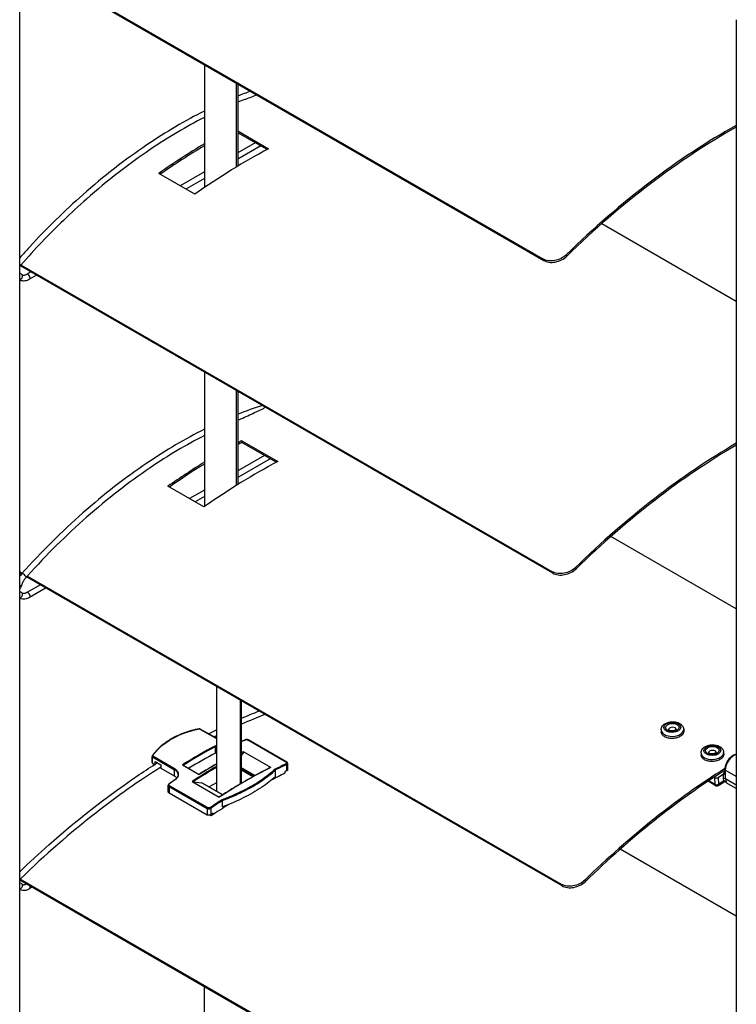
# Model space of a CAD drawing. Units: millimetres. Extents: x -22 to 273180, y -18229 to -9140.
# Drawn here: x 1054 to 1181, y -14776 to -14602 of the extents above; entities that cross this region are included whole.
import ezdxf

# ---------------------------------------------------------------- set-up
doc = ezdxf.new("R2010")
doc.units = ezdxf.units.MM
doc.header["$LTSCALE"] = 5
doc.layers.add('system', color=120, linetype='Continuous', lineweight=25)

msp = doc.modelspace()

# ---------------------------------------------------------------- linework, layer by layer
at = {"layer": 'system'}
for p, q in [((1054.24, -14813.65), (1054.24, -14588.3)), ((1054.24, -14590.82), (1146.83, -14644.27)), ((1054.24, -14591.01), (1146.93, -14644.52)), ((1181.04, -14601.91), (1181.04, -14889.38)), ((1086.92, -14609.88), (1086.92, -14631.62)), ((1092.58, -14627.99), (1092.58, -14613.14)), ((1092.82, -14613.28), (1092.82, -14627.84)), ((1092.82, -14621.6), (1098.28, -14624.75)), ((1098, -14624.9), (1092.82, -14621.91)), ((1095.88, -14623.68), (1092.82, -14625.45)), ((1096.88, -14624.26), (1092.82, -14626.6)), ((1085.21, -14632.81), (1078.84, -14629.13)), ((1086.92, -14628.85), (1082.64, -14631.32)), ((1086.92, -14630.01), (1083.64, -14631.9)), ((1181.04, -14651.8), (1157.22, -14638.04)), ((1146.83, -14644.27), (1146.93, -14644.52)), ((1151.05, -14643.77), (1150.95, -14643.52)), ((1148.47, -14699.63), (1054.24, -14645.23)), ((1148.57, -14699.88), (1054.24, -14645.42)), ((1056.23, -14646.57), (1055.48, -14647)), ((1057.23, -14647.15), (1055.98, -14647.87)), ((1086.92, -14664.29), (1086.92, -14688.11)), ((1092.58, -14684.36), (1092.58, -14667.55)), ((1092.82, -14667.69), (1092.82, -14684.21)), ((1093.56, -14676.44), (1099.92, -14680.11)), ((1093.56, -14676.44), (1093.57, -14676.76)), ((1099.64, -14680.26), (1093.57, -14676.76)), ((1097.55, -14679.06), (1092.82, -14681.78)), ((1098.55, -14679.63), (1092.82, -14682.94)), ((1086.85, -14688.17), (1080.48, -14684.49)), ((1086.92, -14685.19), (1084.31, -14686.7)), ((1086.92, -14686.34), (1085.31, -14687.28)), ((1181.04, -14706.21), (1158.86, -14693.4)), ((1054.69, -14699.9), (1054.24, -14699.64)), ((1054.57, -14700.02), (1054.24, -14699.83)), ((1148.47, -14699.63), (1148.57, -14699.88)), ((1152.69, -14699.13), (1152.59, -14698.88)), ((1150.21, -14755.24), (1055.46, -14700.53)), ((1057.9, -14701.94), (1055.48, -14703.34)), ((1150.11, -14754.99), (1055.57, -14700.41)), ((1058.9, -14702.52), (1055.98, -14704.21)), ((1089.04, -14719.92), (1089.04, -14738.48)), ((1093.28, -14722.37), (1093.28, -14737.21)), ((1093.49, -14737.08), (1093.49, -14722.49)), ((1086.14, -14727.49), (1089.04, -14729.16)), ((1089.04, -14729.13), (1086.18, -14727.49)), ((1167.73, -14727.66), (1167.74, -14728.02)), ((1171.73, -14727.54), (1171.74, -14727.9)), ((1094.74, -14729.45), (1101.45, -14733.33)), ((1101.5, -14733.33), (1094.78, -14729.45)), ((1088.89, -14730.61), (1089.04, -14730.7)), ((1088.89, -14731.75), (1088.89, -14730.61)), ((1089.04, -14730.53), (1088.9, -14730.45)), ((1098.65, -14734.31), (1093.84, -14731.53)), ((1178.8, -14731.63), (1178.81, -14731.98)), ((1077.66, -14733.39), (1077.66, -14732.35)), ((1077.72, -14732.43), (1081.65, -14734.7)), ((1077.72, -14733.49), (1077.72, -14732.43)), ((1081.72, -14734.58), (1077.78, -14732.31)), ((1078.19, -14733.74), (1078.19, -14733.24)), ((1078.19, -14733.24), (1079.21, -14733.83)), ((1089.04, -14731.83), (1088.89, -14731.75)), ((1093.8, -14731.71), (1093.49, -14732.1)), ((1174.8, -14731.74), (1174.82, -14732.1)), ((1077.92, -14733.69), (1077.72, -14733.49)), ((1077.72, -14733.52), (1077.81, -14733.61)), ((1078.1, -14733.8), (1077.92, -14733.69)), ((1079.21, -14733.83), (1079.21, -14734.36)), ((1081.65, -14735.85), (1079.28, -14734.48)), ((1081.65, -14735.85), (1081.65, -14734.7)), ((1083.04, -14733.83), (1086.01, -14735.55)), ((1083.14, -14733.86), (1086.01, -14735.51)), ((1095.86, -14735.74), (1093.49, -14734.38)), ((1093.49, -14734.49), (1095.76, -14735.8)), ((1095.55, -14735.91), (1093.49, -14734.73)), ((1095.52, -14735.93), (1093.49, -14734.76)), ((1099.5, -14734.72), (1099.5, -14734.72)), ((1099.5, -14735.87), (1099.5, -14734.72)), ((1101.17, -14735.05), (1101.17, -14735.31)), ((1101.52, -14734.89), (1101.52, -14733.75)), ((1101.66, -14734.72), (1101.66, -14733.57)), ((1179.03, -14735.1), (1178.91, -14735.17)), ((1179.02, -14734.66), (1179.03, -14735.18)), ((1179.12, -14735.3), (1179.1, -14734.78)), ((1181.04, -14735.9), (1179.1, -14734.78)), ((1084.74, -14736.79), (1089.55, -14739.56)), ((1084.92, -14736.84), (1086.47, -14737)), ((1177.32, -14737.48), (1176.04, -14736.74)), ((1177.22, -14737.27), (1176.16, -14736.66)), ((1177.18, -14736.07), (1177.12, -14736.03)), ((1177.18, -14736.07), (1177.22, -14737.27)), ((1178.7, -14735.55), (1177.89, -14736.05)), ((1177.93, -14737.26), (1177.89, -14736.05)), ((1178.78, -14736.73), (1177.93, -14737.26)), ((1178.7, -14735.55), (1178.73, -14736.31)), ((1179.15, -14736.31), (1179.12, -14735.3)), ((1181.04, -14737.4), (1179.15, -14736.31)), ((1080.52, -14738.59), (1080.52, -14737.44)), ((1080.67, -14737.65), (1087.39, -14741.53)), ((1080.67, -14737.65), (1080.67, -14738.8)), ((1087.45, -14741.41), (1080.73, -14737.53)), ((1086.47, -14737), (1090.16, -14739.13)), ((1090.16, -14739.13), (1086.48, -14737)), ((1089.04, -14736.99), (1087.75, -14737.74)), ((1089.04, -14737.03), (1087.78, -14737.75)), ((1177.83, -14737.48), (1178.69, -14736.95)), ((1181.04, -14738.04), (1179.56, -14737.18)), ((1080.67, -14738.8), (1087.39, -14742.68)), ((1090.11, -14740.14), (1090.11, -14740.14)), ((1090.11, -14741.29), (1090.11, -14740.15)), ((1087.39, -14741.53), (1087.39, -14742.68)), ((1088.1, -14742.64), (1088.1, -14741.5)), ((1088.09, -14742.87), (1087.86, -14742.74)), ((1088.44, -14742.4), (1088.44, -14742.63)), ((1181.04, -14760.62), (1160.5, -14748.76)), ((1151.75, -14810.35), (1054.24, -14754.05)), ((1151.85, -14810.6), (1054.24, -14754.24)), ((1154.33, -14754.49), (1154.23, -14754.24)), ((1055.97, -14755.74), (1056.4, -14755.49)), ((1150.11, -14754.99), (1150.21, -14755.24)), ((1086.86, -14773.07), (1086.86, -14802.51))]:
    msp.add_line(p, q, dxfattribs=at)
msp.add_arc((1177.57, -14737.05), 0.5, 240, 301.6415, dxfattribs=at)
for centre, major_axis, ratio, start_param, end_param in [((1179.69, -14723.44), (-62.5, -108.25), 0.57735, 3.911653, 4.258133), ((1179.69, -14723.44), (62.3, 107.91), 0.57735, 0.770011, 1.116464), ((1088.34, -14725.12), (62.5, 108.25), 0.57735, 0.801482, 0.8931), ((1088.34, -14725.12), (-62.3, -107.91), 0.57735, 3.943126, 4.032106), ((1094.71, -14728.79), (-62.5, -108.25), 0.57735, 3.886557, 4.034693), ((1054.31, -14647.44), (0.347, 0.36), 0.80829, 3.856913, 6.283185), ((1055.73, -14647.44), (-0.25, 0.433), 0.57735, 3.141593, 6.283185), ((1089.98, -14780.48), (62.5, 108.25), 0.57735, 0.744965, 0.753318), ((1089.98, -14780.48), (-62.3, -107.91), 0.57735, 3.886319, 3.894808), ((1181.33, -14778.8), (-62.5, -108.25), 0.57735, 3.930216, 4.258133), ((1181.33, -14778.8), (62.3, 107.91), 0.57735, 0.788634, 1.116464), ((1089.98, -14780.48), (62.5, 108.25), 0.57735, 0.82005, 0.8931), ((1089.98, -14780.48), (-62.3, -107.91), 0.57735, 3.961754, 4.032106), ((1096.35, -14784.15), (-62.5, -108.25), 0.57735, 3.886557, 4.034693), ((1054.99, -14700.31), (-0.372, 0.335), 0.281889, 3.141593, 6.283185), ((1054.1, -14701.89), (0.479, -0.143), 0.310881, 5.115138, 6.283185), ((1054.31, -14703.78), (0.347, 0.36), 0.80829, 3.856913, 6.283185), ((1055.73, -14703.78), (-0.25, 0.433), 0.57735, 3.141593, 6.283185), ((1086.02, -14727.56), (-0.0192, 0.0981), 0.348174, 5.665851, 6.283185), ((1086.13, -14727.57), (0.05, 0.0866), 0.57735, 0, 0.726334), ((1169.73, -14727.6), (2, 0.06), 0.596439, 3.141593, 6.283185), ((1169.73, -14727.6), (-0.7, -0.021), 0.596439, 3.174537, 6.250241), ((1087.45, -14814.62), (50.03, 86.65), 0.57735, 0.690308, 0.699937), ((1094.16, -14729.5), (-0.0423, 0.0906), 0.62956, 5.550075, 6.283185), ((1094.73, -14729.53), (0.05, 0.0866), 0.57735, 0, 0.686287), ((1085.97, -14813.76), (-50.03, -86.65), 0.57735, 3.885558, 3.968423), ((1086.04, -14813.8), (49.98, 86.56), 0.57735, 0.744966, 0.82547), ((1088.97, -14730.57), (0.05, 0.0866), 0.57735, 2.315262, 2.356194), ((1089.29, -14815.68), (-50.03, -86.65), 0.57735, 3.862617, 3.867586), ((1176.8, -14731.68), (2, 0.06), 0.596439, 3.141593, 6.283185), ((1176.8, -14731.68), (-0.7, -0.021), 0.596439, 3.174537, 6.250241), ((1077.86, -14733.41), (0.198, -0.04), 0.671005, 3.275246, 4.060644), ((1077.77, -14732.32), (-0.0829, 0.0559), 0.719934, 5.209358, 6.283185), ((1077.79, -14732.39), (0.05, 0.0866), 0.57735, 0.844462, 2.356194), ((1086.04, -14815.03), (-50.03, -86.65), 0.57735, 3.8866, 3.953473), ((1089.36, -14815.72), (49.98, 86.56), 0.57735, 0.722496, 0.726936), ((1101.45, -14733.41), (0.05, 0.0866), 0.57735, 0, 0.686287), ((1180.55, -14733.89), (1.03, 1.78), 0.57735, 0.440508, 2.389829), ((1077.79, -14733.45), (-0.0711, -0.0704), 0.337983, 5.622763, 6.283185), ((1081.72, -14734.66), (0.05, 0.0866), 0.57735, 0.844462, 2.356194), ((1089.29, -14815.68), (-50.03, -86.65), 0.57735, 3.930577, 3.991365), ((1089.36, -14815.72), (49.98, 86.56), 0.57735, 0.789988, 0.848301), ((1088.94, -14815.47), (-50.03, -86.65), 0.57735, 3.92558, 3.968423), ((1094.1, -14818.46), (-50.03, -86.65), 0.57735, 3.862617, 3.991365), ((1094.74, -14818.82), (-50.03, -86.65), 0.57735, 3.8319, 3.860652), ((1094.81, -14818.86), (49.98, 86.56), 0.57735, 0.690308, 0.718916), ((1094.81, -14820.09), (-50.03, -86.65), 0.57735, 3.831996, 3.836914), ((1101.45, -14733.71), (-0.0423, 0.0906), 0.62956, 3.979278, 5.550075), ((1182.97, -14834.16), (-62.5, -108.25), 0.57735, 3.971692, 4.258133), ((1182.97, -14834.16), (62.3, 107.91), 0.57735, 0.830224, 1.116464), ((1179.32, -14734.65), (-0.3, -0.009), 0.596439, 0, 0.768006), ((1087.45, -14814.62), (50.03, 86.65), 0.57735, 0.866528, 0.880489), ((1081.72, -14736.58), (-0.0557, 0.083), 0.528663, 5.460384, 6.283185), ((1094.63, -14840.87), (-62.5, -108.25), 0.57735, 3.852923, 3.880654), ((1177.54, -14735.85), (-0.5, -0.015), 0.596439, 0.768006, 2.338802), ((1178.43, -14736.52), (0.262, -0.426), 0.557609, 0, 0.769137), ((1179.34, -14735.41), (-0.6, -0.018), 0.596439, 5.480395, 6.545831), ((1178.91, -14735.67), (-0.3, -0.009), 0.596439, 5.227714, 5.480395), ((1178.94, -14736.44), (0.3, 0.009), 0.596439, 0.768006, 2.338802), ((1180.39, -14735.29), (-1.17, -2.04), 0.57735, 5.531422, 5.767655), ((1178.91, -14734.93), (0.157, -0.255), 0.557609, 5.481526, 6.069564), ((1179.33, -14735.17), (-0.3, -0.009), 0.596439, 0, 0.768006), ((1180.6, -14735.41), (-1.03, -1.78), 0.57735, 5.531422, 5.894163), ((1080.74, -14737.61), (0.05, 0.0866), 0.57735, 0.88451, 2.356194), ((1080.74, -14737.25), (-0.0567, 0.0824), 0.519924, 5.454555, 6.283185), ((1086.43, -14737.09), (0.05, 0.0866), 0.57735, 0, 0.252174), ((1177.57, -14737.05), (-0.5, -0.015), 0.596439, 0.768006, 2.338802), ((1177.57, -14737.05), (-0.25, -0.433), 0.57735, 5.531422, 6.283185), ((1177.57, -14737.05), (0.262, -0.426), 0.557609, 0, 0.769137), ((1094.74, -14818.82), (-50.03, -86.65), 0.57735, 3.993329, 4.022081), ((1094.81, -14818.86), (49.98, 86.56), 0.57735, 0.85188, 0.880489), ((1087.46, -14741.49), (0.05, 0.0866), 0.57735, 0.88451, 2.356194), ((1088.03, -14741.46), (-0.0567, 0.0824), 0.519924, 3.883759, 5.454555), ((1094.63, -14840.87), (-62.5, -108.25), 0.57735, 3.965532, 4.001059), ((1094.81, -14820.09), (-50.03, -86.65), 0.57735, 4.017068, 4.021986), ((1054.31, -14755.31), (0.347, 0.36), 0.80829, 3.856913, 6.283185), ((1055.72, -14755.31), (-0.25, 0.433), 0.57735, 3.141593, 4.457382)]:
    msp.add_ellipse(centre, major_axis=major_axis, ratio=ratio, start_param=start_param, end_param=end_param, dxfattribs=at)
for centre, major_axis in [((1169.72, -14727.2), (1.5, 0.04)), ((1169.72, -14727.2), (1.2, 0.04)), ((1176.79, -14731.28), (1.5, 0.04)), ((1176.79, -14731.28), (1.2, 0.04))]:
    msp.add_ellipse(centre, major_axis=major_axis, ratio=0.596439, dxfattribs=at)
for points in [[(1095.08, -14614.59), (1094.33, -14614.85), (1093.58, -14615.14), (1092.82, -14615.44)], [(1094.03, -14616.04), (1093.63, -14616.19), (1093.22, -14616.35), (1092.82, -14616.51)], [(1094.03, -14616.04), (1094.63, -14615.82), (1095.37, -14615.52), (1096.16, -14615.21)], [(1097.19, -14670.22), (1095.74, -14670.67), (1094.28, -14671.19), (1092.82, -14671.77)], [(1092.82, -14672.83), (1093.57, -14672.5), (1094.41, -14672.11), (1095.23, -14671.73)], [(1055.57, -14700.41), (1055.5, -14700.49), (1055.43, -14700.57), (1055.36, -14700.64)], [(1055.57, -14700.41), (1055.59, -14700.38), (1055.61, -14700.36), (1055.63, -14700.34)], [(1055.57, -14700.41), (1055.57, -14700.41), (1055.57, -14700.41), (1055.57, -14700.41)], [(1093.49, -14725.58), (1094.53, -14725.13), (1095.57, -14724.7), (1096.61, -14724.29)], [(1097.69, -14724.92), (1096.29, -14725.45), (1094.89, -14726.02), (1093.49, -14726.64)], [(1087.65, -14728.33), (1088.12, -14728.1), (1088.58, -14727.87), (1089.04, -14727.64)], [(1089.04, -14728.72), (1088.91, -14728.78), (1088.78, -14728.85), (1088.66, -14728.91)], [(1077.81, -14733.61), (1077.84, -14733.64), (1077.88, -14733.67), (1077.92, -14733.69)], [(1099.5, -14734.72), (1099.5, -14734.72), (1099.5, -14734.72), (1099.5, -14734.72)], [(1082.04, -14736.17), (1081.94, -14736.05), (1081.81, -14735.94), (1081.65, -14735.85)], [(1179.23, -14736.94), (1179.2, -14736.91), (1179.17, -14736.89), (1179.15, -14736.87)]]:
    msp.add_open_spline(points, degree=3, dxfattribs=at)
for points, knots in [([(1086.92, -14618.08), (1083.53, -14619.78), (1080.12, -14621.78), (1072.92, -14626.67), (1069.12, -14629.62), (1062.19, -14635.75), (1059.03, -14638.85), (1055.97, -14642.15), (1055.39, -14642.78), (1054.82, -14643.41), (1054.24, -14644.05)], [4.645752, 4.645752, 4.645752, 4.645752, 4.7989692, 4.7989692, 4.9721295, 4.9721295, 5.1229359, 5.1229359, 5.1229359, 5.1514632, 5.1514632, 5.1514632, 5.1514632]), ([(1086.92, -14619.2), (1083.72, -14620.83), (1080.5, -14622.74), (1073.52, -14627.47), (1069.76, -14630.4), (1064.7, -14634.87), (1063.34, -14636.13), (1061.99, -14637.43), (1059.42, -14639.91), (1056.9, -14642.55), (1054.44, -14645.34)], [4.6525712, 4.6525712, 4.6525712, 4.6525712, 4.7989692, 4.7989692, 4.9721295, 4.9721295, 5.0369624, 5.0369624, 5.0369624, 5.1604389, 5.1604389, 5.1604389, 5.1604389]), ([(1150.95, -14643.52), (1150.7, -14643.76), (1150.38, -14644), (1149.67, -14644.36), (1149.28, -14644.49), (1148.55, -14644.62), (1148.16, -14644.64), (1147.43, -14644.54), (1147.1, -14644.43), (1146.83, -14644.27)], [0.4521635, 0.4521635, 0.4521635, 0.4521635, 0.5651831, 0.5651831, 0.6782028, 0.6782028, 0.7912092, 0.7912092, 0.9042156, 0.9042156, 0.9042156, 0.9042156]), ([(1146.93, -14644.52), (1147.2, -14644.67), (1147.53, -14644.79), (1148.26, -14644.89), (1148.65, -14644.87), (1149.38, -14644.74), (1149.77, -14644.61), (1150.48, -14644.25), (1150.8, -14644.01), (1151.05, -14643.77)], [0.9042167, 0.9042167, 0.9042167, 0.9042167, 1.0172232, 1.0172232, 1.1302296, 1.1302296, 1.2432494, 1.2432494, 1.3562691, 1.3562691, 1.3562691, 1.3562691]), ([(1054.66, -14647.08), (1054.59, -14647.01), (1054.51, -14646.95), (1054.36, -14646.88), (1054.3, -14646.86), (1054.24, -14646.85)], [3.7850938, 3.7850938, 3.7850938, 3.7850938, 3.9705528, 3.9705528, 4.0904559, 4.0904559, 4.0904559, 4.0904559]), ([(1055.98, -14647.87), (1055.85, -14647.95), (1055.71, -14648.01), (1055.43, -14648.11), (1055.29, -14648.15), (1055.01, -14648.18), (1054.87, -14648.18), (1054.58, -14648.14), (1054.45, -14648.1), (1054.29, -14648.03), (1054.27, -14648.02), (1054.24, -14648)], [4.712389, 4.712389, 4.712389, 4.712389, 4.897848, 4.897848, 5.0833071, 5.0833071, 5.2687661, 5.2687661, 5.4542252, 5.4542252, 5.4902772, 5.4902772, 5.4902772, 5.4902772]), ([(1055.48, -14647), (1055.39, -14647.05), (1055.31, -14647.09), (1055.16, -14647.15), (1055.09, -14647.17), (1054.96, -14647.18), (1054.91, -14647.18), (1054.82, -14647.17), (1054.78, -14647.16), (1054.72, -14647.12), (1054.69, -14647.1), (1054.66, -14647.08)], [4.712389, 4.712389, 4.712389, 4.712389, 4.897848, 4.897848, 5.0833071, 5.0833071, 5.2687661, 5.2687661, 5.4542252, 5.4542252, 5.6396842, 5.6396842, 5.6396842, 5.6396842]), ([(1095.23, -14671.73), (1095.96, -14671.4), (1096.71, -14671.04), (1097.45, -14670.68), (1097.58, -14670.61), (1097.74, -14670.53)], [-2.3012911, -2.3012911, -2.3012911, -2.3012911, -1.9911348, -1.9911348, -1.9560182, -1.9560182, -1.9560182, -1.9560182]), ([(1086.92, -14674.42), (1083.53, -14676.12), (1080.12, -14678.12), (1072.92, -14683.01), (1069.12, -14685.96), (1061.71, -14692.51), (1058.09, -14696.11), (1054.62, -14699.98)], [4.645752, 4.645752, 4.645752, 4.645752, 4.7989692, 4.7989692, 4.9721295, 4.9721295, 5.1452898, 5.1452898, 5.1452898, 5.1452898]), ([(1086.92, -14675.54), (1083.72, -14677.17), (1080.5, -14679.07), (1073.52, -14683.81), (1069.76, -14686.74), (1062.5, -14693.15), (1059, -14696.62), (1055.63, -14700.34)], [4.6525712, 4.6525712, 4.6525712, 4.6525712, 4.7989692, 4.7989692, 4.9721295, 4.9721295, 5.1407029, 5.1407029, 5.1407029, 5.1407029]), ([(1054.62, -14699.98), (1054.53, -14700.08), (1054.44, -14700.18), (1054.32, -14700.34), (1054.28, -14700.39), (1054.24, -14700.45)], [5.1452898, 5.1452898, 5.1452898, 5.1452898, 5.2939107, 5.2939107, 5.36431, 5.36431, 5.36431, 5.36431]), ([(1152.59, -14698.88), (1152.34, -14699.12), (1152.02, -14699.36), (1151.31, -14699.72), (1150.92, -14699.85), (1150.19, -14699.98), (1149.8, -14700), (1149.07, -14699.9), (1148.74, -14699.78), (1148.47, -14699.63)], [1.3563791, 1.3563791, 1.3563791, 1.3563791, 1.4693988, 1.4693988, 1.5824184, 1.5824184, 1.6954248, 1.6954248, 1.8084313, 1.8084313, 1.8084313, 1.8084313]), ([(1148.57, -14699.88), (1148.84, -14700.03), (1149.17, -14700.15), (1149.9, -14700.25), (1150.29, -14700.23), (1151.02, -14700.09), (1151.41, -14699.97), (1152.12, -14699.6), (1152.44, -14699.37), (1152.69, -14699.13)], [1.8084334, 1.8084334, 1.8084334, 1.8084334, 1.9214399, 1.9214399, 2.0344463, 2.0344463, 2.1474661, 2.1474661, 2.2604858, 2.2604858, 2.2604858, 2.2604858]), ([(1054.58, -14702.03), (1054.55, -14702.11), (1054.52, -14702.19), (1054.46, -14702.34), (1054.42, -14702.41), (1054.33, -14702.54), (1054.29, -14702.6), (1054.24, -14702.65)], [3.5363838, 3.5363838, 3.5363838, 3.5363838, 3.7715848, 3.7715848, 4.0067859, 4.0067859, 4.216979, 4.216979, 4.216979, 4.216979]), ([(1055.36, -14700.64), (1055.29, -14700.72), (1055.22, -14700.8), (1055.09, -14700.98), (1055.03, -14701.07), (1054.92, -14701.25), (1054.86, -14701.35), (1054.76, -14701.54), (1054.72, -14701.64), (1054.64, -14701.84), (1054.61, -14701.94), (1054.58, -14702.03)], [5.1452898, 5.1452898, 5.1452898, 5.1452898, 5.2939107, 5.2939107, 5.4425316, 5.4425316, 5.5911524, 5.5911524, 5.7397733, 5.7397733, 5.8883942, 5.8883942, 5.8883942, 5.8883942]), ([(1054.66, -14703.42), (1054.59, -14703.35), (1054.51, -14703.29), (1054.36, -14703.22), (1054.3, -14703.2), (1054.24, -14703.18)], [3.7850938, 3.7850938, 3.7850938, 3.7850938, 3.9705528, 3.9705528, 4.0904559, 4.0904559, 4.0904559, 4.0904559]), ([(1055.48, -14703.34), (1055.39, -14703.39), (1055.31, -14703.43), (1055.16, -14703.49), (1055.09, -14703.5), (1054.96, -14703.52), (1054.91, -14703.52), (1054.82, -14703.51), (1054.78, -14703.49), (1054.72, -14703.46), (1054.69, -14703.44), (1054.66, -14703.42)], [4.712389, 4.712389, 4.712389, 4.712389, 4.897848, 4.897848, 5.0833071, 5.0833071, 5.2687661, 5.2687661, 5.4542252, 5.4542252, 5.6396842, 5.6396842, 5.6396842, 5.6396842]), ([(1055.98, -14704.21), (1055.85, -14704.29), (1055.71, -14704.35), (1055.43, -14704.45), (1055.29, -14704.48), (1055.01, -14704.52), (1054.87, -14704.52), (1054.58, -14704.48), (1054.45, -14704.44), (1054.29, -14704.37), (1054.27, -14704.35), (1054.24, -14704.34)], [4.712389, 4.712389, 4.712389, 4.712389, 4.897848, 4.897848, 5.0833071, 5.0833071, 5.2687661, 5.2687661, 5.4542252, 5.4542252, 5.4902772, 5.4902772, 5.4902772, 5.4902772]), ([(1167.73, -14727.66), (1167.73, -14727.53), (1167.75, -14727.39), (1167.85, -14727.13), (1167.92, -14727.01), (1168.12, -14726.77), (1168.25, -14726.66), (1168.57, -14726.47), (1168.76, -14726.38), (1169.16, -14726.26), (1169.37, -14726.23), (1169.8, -14726.2), (1170.01, -14726.21), (1170.43, -14726.27), (1170.64, -14726.33), (1171.01, -14726.49), (1171.18, -14726.59), (1171.46, -14726.84), (1171.57, -14726.99), (1171.7, -14727.28), (1171.73, -14727.41), (1171.73, -14727.54)], [3.909598, 3.909598, 3.909598, 3.909598, 4.142001, 4.142001, 4.395793, 4.395793, 4.705135, 4.705135, 5.06074, 5.06074, 5.421205, 5.421205, 5.778168, 5.778168, 6.13711, 6.13711, 6.49762, 6.49762, 6.821302, 6.821302, 7.051191, 7.051191, 7.051191, 7.051191]), ([(1086, -14727.46), (1085.82, -14727.49), (1085.64, -14727.53), (1085.27, -14727.61), (1085.09, -14727.66), (1084.74, -14727.75), (1084.56, -14727.8), (1084.21, -14727.9), (1084.04, -14727.95), (1083.7, -14728.06), (1083.53, -14728.12), (1083.2, -14728.24), (1083.03, -14728.3), (1082.71, -14728.43), (1082.55, -14728.5), (1082.23, -14728.64), (1082.08, -14728.71), (1081.77, -14728.85), (1081.62, -14728.93), (1081.33, -14729.09), (1081.18, -14729.17), (1080.9, -14729.33), (1080.76, -14729.41), (1080.48, -14729.59), (1080.35, -14729.68), (1080.09, -14729.86), (1079.96, -14729.95), (1079.71, -14730.14), (1079.59, -14730.23), (1079.35, -14730.43), (1079.23, -14730.53), (1079.01, -14730.73), (1078.9, -14730.83), (1078.69, -14731.04), (1078.58, -14731.15), (1078.34, -14731.42), (1078.2, -14731.58), (1077.93, -14731.92), (1077.8, -14732.09), (1077.68, -14732.27)], [0, 0, 0, 0, 0.059885, 0.059885, 0.119769, 0.119769, 0.179654, 0.179654, 0.239539, 0.239539, 0.299424, 0.299424, 0.359308, 0.359308, 0.419193, 0.419193, 0.479078, 0.479078, 0.538963, 0.538963, 0.598847, 0.598847, 0.658732, 0.658732, 0.718617, 0.718617, 0.778501, 0.778501, 0.838386, 0.838386, 0.898271, 0.898271, 0.958156, 0.958156, 1.01804, 1.01804, 1.107867, 1.107867, 1.197695, 1.197695, 1.197695, 1.197695]), ([(1077.76, -14732.24), (1078.71, -14730.83), (1080.21, -14729.61), (1083.27, -14728.18), (1084.6, -14727.75), (1086.03, -14727.47)], [-1.197695, -1.197695, -1.197695, -1.197695, -0.46349, -0.46349, 0, 0, 0, 0]), ([(1086.18, -14727.49), (1086.17, -14727.48), (1086.16, -14727.47), (1086.14, -14727.47), (1086.13, -14727.46), (1086.1, -14727.46), (1086.09, -14727.46), (1086.06, -14727.45), (1086.05, -14727.45), (1086.03, -14727.45), (1086.02, -14727.46), (1086, -14727.46)], [0, 0, 0, 0, 0.00237066, 0.00237066, 0.00474132, 0.00474132, 0.00711197, 0.00711197, 0.00948263, 0.00948263, 0.01185329, 0.01185329, 0.01185329, 0.01185329]), ([(1086.03, -14727.47), (1086.04, -14727.47), (1086.05, -14727.47), (1086.08, -14727.47), (1086.1, -14727.47), (1086.12, -14727.48), (1086.13, -14727.48), (1086.14, -14727.49)], [-0.01185329, -0.01185329, -0.01185329, -0.01185329, -0.00777862, -0.00777862, -0.00299178, -0.00299178, 0, 0, 0, 0]), ([(1168.33, -14728.84), (1168.15, -14728.74), (1168, -14728.6), (1167.8, -14728.32), (1167.75, -14728.17), (1167.74, -14728.02)], [0, 0, 0, 0, 0.0753387, 0.0753387, 0.1472093, 0.1472093, 0.1472093, 0.1472093]), ([(1171.74, -14727.9), (1171.74, -14727.91), (1171.74, -14727.92), (1171.74, -14728.07), (1171.69, -14728.23), (1171.49, -14728.53), (1171.34, -14728.66), (1170.98, -14728.88), (1170.76, -14728.98), (1170.26, -14729.11), (1170, -14729.15), (1169.49, -14729.16), (1169.23, -14729.14), (1168.73, -14729.03), (1168.51, -14728.94), (1168.33, -14728.84)], [0.7499191, 0.7499191, 0.7499191, 0.7499191, 0.7533872, 0.7533872, 0.8287259, 0.8287259, 0.9040646, 0.9040646, 0.9794033, 0.9794033, 1.0547421, 1.0547421, 1.1300808, 1.1300808, 1.2054195, 1.2054195, 1.2054195, 1.2054195]), ([(1170.44, -14727.56), (1170.44, -14727.56), (1170.43, -14727.56), (1170.43, -14727.57), (1170.42, -14727.59), (1170.37, -14727.63), (1170.35, -14727.65), (1170.27, -14727.7), (1170.22, -14727.72), (1170.11, -14727.76), (1170.04, -14727.78), (1169.9, -14727.81), (1169.82, -14727.81), (1169.67, -14727.82), (1169.59, -14727.82), (1169.44, -14727.8), (1169.37, -14727.78), (1169.25, -14727.75), (1169.2, -14727.73), (1169.12, -14727.68), (1169.09, -14727.66), (1169.05, -14727.63), (1169.04, -14727.61), (1169.03, -14727.6), (1169.03, -14727.6), (1169.03, -14727.6)], [1.018345, 1.018345, 1.018345, 1.018345, 1.082165, 1.082165, 1.369764, 1.369764, 1.595027, 1.595027, 1.826982, 1.826982, 2.073041, 2.073041, 2.330312, 2.330312, 2.591886, 2.591886, 2.849556, 2.849556, 3.095676, 3.095676, 3.326886, 3.326886, 3.552642, 3.552642, 3.659259, 3.659259, 3.659259, 3.659259]), ([(1094.12, -14729.41), (1094.05, -14729.44), (1093.99, -14729.47), (1093.86, -14729.54), (1093.79, -14729.57), (1093.66, -14729.63), (1093.6, -14729.66), (1093.52, -14729.7), (1093.5, -14729.7), (1093.49, -14729.71)], [1.475705708, 1.475705708, 1.475705708, 1.475705708, 1.47849795, 1.47849795, 1.481290192, 1.481290192, 1.484082434, 1.484082434, 1.484637328, 1.484637328, 1.484637328, 1.484637328]), ([(1094.78, -14729.45), (1094.74, -14729.43), (1094.7, -14729.41), (1094.61, -14729.38), (1094.57, -14729.37), (1094.47, -14729.36), (1094.43, -14729.36), (1094.33, -14729.36), (1094.29, -14729.36), (1094.2, -14729.38), (1094.16, -14729.4), (1094.12, -14729.41)], [0, 0, 0, 0, 0.01259552, 0.01259552, 0.02519104, 0.02519104, 0.03778656, 0.03778656, 0.05038208, 0.05038208, 0.0629776, 0.0629776, 0.0629776, 0.0629776]), ([(1094.17, -14729.42), (1094.18, -14729.41), (1094.2, -14729.41), (1094.26, -14729.38), (1094.33, -14729.37), (1094.46, -14729.37), (1094.51, -14729.38), (1094.6, -14729.4), (1094.64, -14729.41), (1094.7, -14729.43), (1094.72, -14729.44), (1094.74, -14729.45)], [-0.0629776, -0.0629776, -0.0629776, -0.0629776, -0.0576959, -0.0576959, -0.03656783, -0.03656783, -0.02031546, -0.02031546, -0.00781364, -0.00781364, 0, 0, 0, 0]), ([(1088.89, -14730.61), (1088.89, -14730.61), (1088.89, -14730.61), (1088.9, -14730.6), (1088.9, -14730.59), (1088.9, -14730.57), (1088.9, -14730.56), (1088.9, -14730.53), (1088.9, -14730.51), (1088.9, -14730.48), (1088.9, -14730.46), (1088.9, -14730.45), (1088.9, -14730.45), (1088.9, -14730.45)], [-0.02144415, -0.02144415, -0.02144415, -0.02144415, -0.02123135, -0.02123135, -0.01761349, -0.01761349, -0.01322512, -0.01322512, -0.00749345, -0.00749345, 0, 0, 0.00015155, 0.00015155, 0.00015155, 0.00015155]), ([(1093.8, -14731.71), (1093.83, -14731.68), (1093.85, -14731.63), (1093.86, -14731.58), (1093.86, -14731.57), (1093.86, -14731.55), (1093.86, -14731.54), (1093.85, -14731.54), (1093.85, -14731.53), (1093.84, -14731.53)], [0.06299716, 0.06299716, 0.06299716, 0.06299716, 0.07537038, 0.07537038, 0.08055359, 0.08055359, 0.08240929, 0.08240929, 0.08405735, 0.08405735, 0.08405735, 0.08405735]), ([(1174.8, -14731.74), (1174.8, -14731.61), (1174.82, -14731.48), (1174.92, -14731.22), (1174.99, -14731.09), (1175.19, -14730.85), (1175.32, -14730.74), (1175.64, -14730.55), (1175.83, -14730.47), (1176.23, -14730.35), (1176.44, -14730.31), (1176.87, -14730.28), (1177.09, -14730.29), (1177.5, -14730.35), (1177.71, -14730.41), (1178.08, -14730.57), (1178.25, -14730.67), (1178.53, -14730.93), (1178.65, -14731.07), (1178.77, -14731.36), (1178.8, -14731.49), (1178.8, -14731.63)], [3.909598, 3.909598, 3.909598, 3.909598, 4.142001, 4.142001, 4.395793, 4.395793, 4.705135, 4.705135, 5.06074, 5.06074, 5.421205, 5.421205, 5.778168, 5.778168, 6.13711, 6.13711, 6.49762, 6.49762, 6.821302, 6.821302, 7.051191, 7.051191, 7.051191, 7.051191]), ([(1177.51, -14731.64), (1177.51, -14731.64), (1177.51, -14731.64), (1177.5, -14731.65), (1177.49, -14731.67), (1177.45, -14731.71), (1177.42, -14731.73), (1177.34, -14731.78), (1177.29, -14731.8), (1177.18, -14731.84), (1177.11, -14731.86), (1176.97, -14731.89), (1176.9, -14731.9), (1176.74, -14731.9), (1176.66, -14731.9), (1176.51, -14731.88), (1176.44, -14731.87), (1176.32, -14731.83), (1176.27, -14731.81), (1176.19, -14731.77), (1176.16, -14731.74), (1176.12, -14731.71), (1176.11, -14731.7), (1176.1, -14731.69), (1176.1, -14731.69), (1176.1, -14731.69)], [1.018345, 1.018345, 1.018345, 1.018345, 1.082165, 1.082165, 1.369764, 1.369764, 1.595027, 1.595027, 1.826982, 1.826982, 2.073041, 2.073041, 2.330312, 2.330312, 2.591886, 2.591886, 2.849556, 2.849556, 3.095676, 3.095676, 3.326886, 3.326886, 3.552642, 3.552642, 3.659259, 3.659259, 3.659259, 3.659259]), ([(1077.68, -14732.27), (1077.68, -14732.27), (1077.68, -14732.28), (1077.67, -14732.29), (1077.67, -14732.29), (1077.67, -14732.3), (1077.67, -14732.31), (1077.66, -14732.32), (1077.66, -14732.32), (1077.66, -14732.34), (1077.66, -14732.34), (1077.66, -14732.35)], [0, 0, 0, 0, 0.00079941, 0.00079941, 0.00159882, 0.00159882, 0.00239823, 0.00239823, 0.003197641, 0.003197641, 0.003997051, 0.003997051, 0.003997051, 0.003997051]), ([(1077.66, -14732.35), (1077.66, -14732.36), (1077.66, -14732.38), (1077.68, -14732.41), (1077.7, -14732.42), (1077.72, -14732.43)], [0.003997051, 0.003997051, 0.003997051, 0.003997051, 0.007813878, 0.007813878, 0.011853089, 0.011853089, 0.011853089, 0.011853089]), ([(1077.66, -14733.39), (1077.66, -14733.4), (1077.66, -14733.41), (1077.66, -14733.43), (1077.67, -14733.44), (1077.67, -14733.46), (1077.68, -14733.47), (1077.69, -14733.48), (1077.69, -14733.49), (1077.71, -14733.51), (1077.71, -14733.51), (1077.72, -14733.52)], [0.7853982, 0.7853982, 0.7853982, 0.7853982, 0.9424778, 0.9424778, 1.0995574, 1.0995574, 1.2566371, 1.2566371, 1.4137167, 1.4137167, 1.5707963, 1.5707963, 1.5707963, 1.5707963]), ([(1077.78, -14732.31), (1077.78, -14732.3), (1077.77, -14732.3), (1077.76, -14732.28), (1077.75, -14732.27), (1077.76, -14732.26), (1077.76, -14732.25), (1077.76, -14732.24)], [-0.01185309, -0.01185309, -0.01185309, -0.01185309, -0.00781388, -0.00781388, -0.00300534, -0.00300534, 0, 0, 0, 0]), ([(1101.45, -14733.33), (1101.47, -14733.34), (1101.48, -14733.35), (1101.54, -14733.39), (1101.56, -14733.42), (1101.57, -14733.49), (1101.57, -14733.52), (1101.54, -14733.56), (1101.52, -14733.58), (1101.49, -14733.61), (1101.47, -14733.61), (1101.45, -14733.62)], [-0.06297745, -0.06297745, -0.06297745, -0.06297745, -0.05643809, -0.05643809, -0.03577062, -0.03577062, -0.01987257, -0.01987257, -0.0076433, -0.0076433, 0, 0, 0, 0]), ([(1101.66, -14733.57), (1101.66, -14733.55), (1101.66, -14733.53), (1101.65, -14733.49), (1101.64, -14733.47), (1101.62, -14733.43), (1101.61, -14733.42), (1101.58, -14733.39), (1101.56, -14733.37), (1101.53, -14733.35), (1101.51, -14733.34), (1101.5, -14733.33)], [0.0315346, 0.0315346, 0.0315346, 0.0315346, 0.03782317, 0.03782317, 0.04411174, 0.04411174, 0.05040031, 0.05040031, 0.05668888, 0.05668888, 0.06297745, 0.06297745, 0.06297745, 0.06297745]), ([(1175.4, -14732.92), (1175.22, -14732.82), (1175.07, -14732.69), (1174.87, -14732.4), (1174.82, -14732.25), (1174.82, -14732.1)], [0, 0, 0, 0, 0.0753387, 0.0753387, 0.1472093, 0.1472093, 0.1472093, 0.1472093]), ([(1178.81, -14731.98), (1178.81, -14731.99), (1178.81, -14732), (1178.81, -14732.15), (1178.76, -14732.31), (1178.56, -14732.61), (1178.41, -14732.74), (1178.05, -14732.96), (1177.83, -14733.06), (1177.33, -14733.19), (1177.07, -14733.23), (1176.56, -14733.24), (1176.3, -14733.22), (1175.8, -14733.11), (1175.58, -14733.02), (1175.4, -14732.92)], [0.7499191, 0.7499191, 0.7499191, 0.7499191, 0.7533872, 0.7533872, 0.8287259, 0.8287259, 0.9040646, 0.9040646, 0.9794033, 0.9794033, 1.0547421, 1.0547421, 1.1300808, 1.1300808, 1.2054195, 1.2054195, 1.2054195, 1.2054195]), ([(1181.04, -14731.99), (1180.96, -14732), (1180.87, -14732.01), (1180.62, -14732.08), (1180.46, -14732.16), (1180.13, -14732.37), (1179.98, -14732.51), (1179.69, -14732.82), (1179.56, -14733), (1179.33, -14733.38), (1179.24, -14733.57), (1179.1, -14733.98), (1179.05, -14734.18), (1179.02, -14734.47), (1179.01, -14734.57), (1179.02, -14734.66)], [1.11458, 1.11458, 1.11458, 1.11458, 1.282156, 1.282156, 1.608032, 1.608032, 1.953097, 1.953097, 2.295517, 2.295517, 2.635623, 2.635623, 2.977428, 2.977428, 3.141593, 3.141593, 3.141593, 3.141593]), ([(1054.24, -14752.78), (1061.06, -14746.19), (1068.22, -14740.37), (1076.46, -14734.85), (1077.53, -14734.15), (1078.61, -14733.48)], [0.137468, 0.137468, 0.137468, 0.137468, 3.188123, 3.188123, 3.642632, 3.642632, 3.642632, 3.642632]), ([(1079.21, -14734.25), (1075.34, -14736.68), (1071.49, -14739.39), (1063.18, -14745.88), (1058.71, -14749.79), (1054.38, -14754.01), (1054.35, -14754.04), (1054.33, -14754.06), (1054.3, -14754.08)], [4.696218, 4.696218, 4.696218, 4.696218, 6.333047, 6.333047, 8.278439, 8.278439, 8.278439, 8.289684, 8.289684, 8.289684, 8.289684]), ([(1079.28, -14734.48), (1079.27, -14734.47), (1079.26, -14734.47), (1079.24, -14734.45), (1079.23, -14734.44), (1079.22, -14734.41), (1079.22, -14734.4), (1079.21, -14734.38), (1079.21, -14734.37), (1079.21, -14734.36)], [0.02964591, 0.02964591, 0.02964591, 0.02964591, 0.03334618, 0.03334618, 0.03704987, 0.03704987, 0.04075767, 0.04075767, 0.04446887, 0.04446887, 0.04446887, 0.04446887]), ([(1081.65, -14734.7), (1081.75, -14734.76), (1081.84, -14734.82), (1082.04, -14734.99), (1082.13, -14735.11), (1082.24, -14735.35), (1082.27, -14735.47), (1082.27, -14735.59)], [0, 0, 0, 0, 0.0430494, 0.0430494, 0.1119285, 0.1119285, 0.1728414, 0.1728414, 0.1728414, 0.1728414]), ([(1081.72, -14736.51), (1081.79, -14736.46), (1081.85, -14736.41), (1082.14, -14736.16), (1082.3, -14735.93), (1082.38, -14735.51), (1082.36, -14735.32), (1082.22, -14735.01), (1082.12, -14734.89), (1081.91, -14734.71), (1081.82, -14734.64), (1081.72, -14734.58)], [-0.3460118, -0.3460118, -0.3460118, -0.3460118, -0.317877, -0.317877, -0.2014713, -0.2014713, -0.1119285, -0.1119285, -0.0430494, -0.0430494, 0, 0, 0, 0]), ([(1083.04, -14733.83), (1083.04, -14733.83), (1083.04, -14733.83), (1083.06, -14733.83), (1083.09, -14733.83), (1083.12, -14733.84), (1083.13, -14733.85), (1083.14, -14733.86)], [-0.036788343, -0.036788343, -0.036788343, -0.036788343, -0.036663712, -0.036663712, -0.030501198, -0.030501198, -0.027118321, -0.027118321, -0.027118321, -0.027118321]), ([(1089.04, -14733.69), (1088.8, -14733.83), (1088.55, -14733.97), (1087.93, -14734.34), (1087.54, -14734.57), (1086.78, -14735.03), (1086.39, -14735.27), (1086.01, -14735.51)], [1.5686784, 1.5686784, 1.5686784, 1.5686784, 1.57892711, 1.57892711, 1.59521753, 1.59521753, 1.61150795, 1.61150795, 1.61150795, 1.61150795]), ([(1098.57, -14734.32), (1097.97, -14734.62), (1097.37, -14734.93), (1096.16, -14735.57), (1095.56, -14735.9), (1094.35, -14736.58), (1093.75, -14736.93), (1092.54, -14737.64), (1091.94, -14738.01), (1090.73, -14738.76), (1090.13, -14739.14), (1089.53, -14739.54)], [1.5068177, 1.5068177, 1.5068177, 1.5068177, 1.5323959, 1.5323959, 1.557974, 1.557974, 1.5835522, 1.5835522, 1.6091303, 1.6091303, 1.6347084, 1.6347084, 1.6347084, 1.6347084]), ([(1099.43, -14734.6), (1099.07, -14734.94), (1098.68, -14735.27), (1097.43, -14736.26), (1096.47, -14736.91), (1095.41, -14737.52), (1094.35, -14738.13), (1093.19, -14738.71), (1091.33, -14739.52), (1090.7, -14739.78), (1090.05, -14740.02)], [-1.73008, -1.73008, -1.73008, -1.73008, -1.507475, -1.507475, -1.058043, -1.058043, -1.058043, -0.608611, -0.608611, -0.386007, -0.386007, -0.386007, -0.386007]), ([(1090.11, -14740.14), (1090.76, -14739.9), (1091.39, -14739.65), (1093.25, -14738.84), (1094.41, -14738.26), (1095.48, -14737.64), (1096.54, -14737.03), (1097.5, -14736.38), (1098.76, -14735.39), (1099.15, -14735.06), (1099.5, -14734.72)], [0.387439, 0.387439, 0.387439, 0.387439, 0.608611, 0.608611, 1.058043, 1.058043, 1.058043, 1.507475, 1.507475, 1.728648, 1.728648, 1.728648, 1.728648]), ([(1098.65, -14734.31), (1098.64, -14734.3), (1098.63, -14734.3), (1098.61, -14734.3), (1098.59, -14734.31), (1098.58, -14734.31), (1098.58, -14734.31), (1098.57, -14734.32)], [0, 0, 0, 0, 0.003053134, 0.003053134, 0.007245019, 0.007245019, 0.008271533, 0.008271533, 0.008271533, 0.008271533]), ([(1099.43, -14734.6), (1099.43, -14734.6), (1099.43, -14734.6), (1099.44, -14734.61), (1099.45, -14734.62), (1099.47, -14734.63), (1099.47, -14734.64), (1099.49, -14734.66), (1099.49, -14734.68), (1099.5, -14734.7), (1099.5, -14734.71), (1099.5, -14734.72)], [-0.00007278, -0.00007278, -0.00007278, -0.00007278, 0, 0, 0.0038811, 0.0038811, 0.00781575, 0.00781575, 0.01170921, 0.01170921, 0.01558083, 0.01558083, 0.01558083, 0.01558083]), ([(1101.52, -14733.75), (1101.54, -14733.74), (1101.56, -14733.73), (1101.61, -14733.69), (1101.63, -14733.67), (1101.66, -14733.62), (1101.66, -14733.59), (1101.66, -14733.57)], [0, 0, 0, 0, 0.0076433, 0.0076433, 0.01987257, 0.01987257, 0.0315346, 0.0315346, 0.0315346, 0.0315346]), ([(1101.66, -14734.72), (1101.66, -14734.75), (1101.65, -14734.78), (1101.6, -14734.84), (1101.56, -14734.87), (1101.52, -14734.89)], [0.18872374, 0.18872374, 0.18872374, 0.18872374, 0.20760461, 0.20760461, 0.2265323, 0.2265323, 0.2265323, 0.2265323]), ([(1081.67, -14736.5), (1081.6, -14736.54), (1081.54, -14736.59), (1081.41, -14736.68), (1081.34, -14736.72), (1081.21, -14736.81), (1081.14, -14736.86), (1081.01, -14736.94), (1080.95, -14736.99), (1080.82, -14737.08), (1080.75, -14737.12), (1080.69, -14737.17)], [1.65192574, 1.65192574, 1.65192574, 1.65192574, 1.65471798, 1.65471798, 1.65751022, 1.65751022, 1.66030246, 1.66030246, 1.6630947, 1.6630947, 1.66588695, 1.66588695, 1.66588695, 1.66588695]), ([(1082.27, -14735.59), (1082.27, -14735.65), (1082.26, -14735.72), (1082.23, -14735.84), (1082.2, -14735.91), (1082.14, -14736.03), (1082.1, -14736.1), (1082, -14736.22), (1081.95, -14736.28), (1081.82, -14736.39), (1081.75, -14736.45), (1081.67, -14736.5)], [0.1728414, 0.1728414, 0.1728414, 0.1728414, 0.2074754, 0.2074754, 0.2421095, 0.2421095, 0.2767436, 0.2767436, 0.3113777, 0.3113777, 0.3460118, 0.3460118, 0.3460118, 0.3460118]), ([(1084.74, -14736.79), (1084.75, -14736.79), (1084.76, -14736.79), (1084.78, -14736.8), (1084.8, -14736.81), (1084.83, -14736.82), (1084.85, -14736.82), (1084.88, -14736.83), (1084.9, -14736.84), (1084.92, -14736.84)], [0, 0, 0, 0, 0.00305313, 0.00305313, 0.00724502, 0.00724502, 0.01318355, 0.01318355, 0.02097953, 0.02097953, 0.02097953, 0.02097953]), ([(1086.01, -14735.51), (1086.01, -14735.51), (1086.01, -14735.51), (1086.01, -14735.52), (1086.01, -14735.53), (1086.01, -14735.55), (1086.01, -14735.55), (1086.01, -14735.55)], [-0.01130007, -0.01130007, -0.01130007, -0.01130007, -0.00749345, -0.00749345, 0, 0, 0.00015155, 0.00015155, 0.00015155, 0.00015155]), ([(1099.5, -14735.87), (1099.16, -14736.19), (1098.79, -14736.51), (1097.52, -14737.52), (1096.53, -14738.18), (1094.42, -14739.39), (1093.23, -14739.99), (1091.35, -14740.81), (1090.74, -14741.05), (1090.11, -14741.29)], [10.097036, 10.097036, 10.097036, 10.097036, 10.300191, 10.300191, 10.747999, 10.747999, 11.195808, 11.195808, 11.398962, 11.398962, 11.398962, 11.398962]), ([(1179.17, -14736.87), (1179.14, -14736.86), (1179.1, -14736.86), (1179.03, -14736.86), (1178.99, -14736.86), (1178.92, -14736.87), (1178.88, -14736.88), (1178.82, -14736.89), (1178.79, -14736.9), (1178.73, -14736.93), (1178.71, -14736.94), (1178.69, -14736.95), (1178.69, -14736.95), (1178.69, -14736.95)], [-0.08716435, -0.08716435, -0.08716435, -0.08716435, -0.07034232, -0.07034232, -0.05290945, -0.05290945, -0.03547658, -0.03547658, -0.01804371, -0.01804371, -0.00061084, -0.00061084, 0, 0, 0, 0]), ([(1178.76, -14735.52), (1178.78, -14735.51), (1178.81, -14735.51), (1178.86, -14735.48), (1178.89, -14735.47), (1178.95, -14735.44), (1178.98, -14735.42), (1179.06, -14735.37), (1179.09, -14735.33), (1179.12, -14735.3), (1179.12, -14735.3), (1179.12, -14735.3)], [0.06355313, 0.06355313, 0.06355313, 0.06355313, 0.07157664, 0.07157664, 0.08118372, 0.08118372, 0.0918601, 0.0918601, 0.10813976, 0.10813976, 0.10835298, 0.10835298, 0.10835298, 0.10835298]), ([(1179.26, -14736.83), (1179.24, -14736.82), (1179.22, -14736.81), (1179.15, -14736.78), (1179.09, -14736.76), (1178.98, -14736.73), (1178.92, -14736.72), (1178.84, -14736.72), (1178.81, -14736.72), (1178.78, -14736.73)], [-0.1274488, -0.1274488, -0.1274488, -0.1274488, -0.1087737, -0.1087737, -0.0660161, -0.0660161, -0.0253908, -0.0253908, 0, 0, 0, 0]), ([(1179.03, -14735.18), (1179.03, -14735.19), (1179.03, -14735.2), (1179.03, -14735.21), (1179.03, -14735.21), (1179.02, -14735.21), (1179.02, -14735.22), (1179.02, -14735.22)], [3.9095984, 3.9095984, 3.9095984, 3.9095984, 4.0701565, 4.0701565, 4.2307146, 4.2307146, 4.2940555, 4.2940555, 4.2940555, 4.2940555]), ([(1179.56, -14737.18), (1179.53, -14737.16), (1179.5, -14737.14), (1179.44, -14737.1), (1179.41, -14737.08), (1179.35, -14737.03), (1179.32, -14737.01), (1179.26, -14736.96), (1179.23, -14736.94), (1179.18, -14736.9), (1179.16, -14736.88), (1179.13, -14736.86)], [0.02259091, 0.02259091, 0.02259091, 0.02259091, 0.03385517, 0.03385517, 0.04511943, 0.04511943, 0.05638369, 0.05638369, 0.06764795, 0.06764795, 0.07655203, 0.07655203, 0.07655203, 0.07655203]), ([(1179.26, -14736.83), (1179.26, -14736.83), (1179.26, -14736.83), (1179.25, -14736.85), (1179.23, -14736.87), (1179.19, -14736.87), (1179.18, -14736.87), (1179.17, -14736.87)], [-0.00033, -0.00033, -0.00033, -0.00033, 0, 0, 0.02028875, 0.02028875, 0.0262486, 0.0262486, 0.0262486, 0.0262486]), ([(1080.69, -14737.17), (1080.67, -14737.18), (1080.65, -14737.2), (1080.62, -14737.23), (1080.6, -14737.24), (1080.58, -14737.28), (1080.56, -14737.29), (1080.55, -14737.33), (1080.54, -14737.35), (1080.53, -14737.39), (1080.52, -14737.42), (1080.52, -14737.44)], [0, 0, 0, 0, 0.00630692, 0.00630692, 0.01261384, 0.01261384, 0.01892076, 0.01892076, 0.02522768, 0.02522768, 0.0315346, 0.0315346, 0.0315346, 0.0315346]), ([(1080.52, -14737.44), (1080.52, -14737.45), (1080.53, -14737.46), (1080.54, -14737.52), (1080.57, -14737.57), (1080.63, -14737.63), (1080.65, -14737.64), (1080.67, -14737.65)], [0.0315346, 0.0315346, 0.0315346, 0.0315346, 0.03577062, 0.03577062, 0.05643809, 0.05643809, 0.06297745, 0.06297745, 0.06297745, 0.06297745]), ([(1080.67, -14738.8), (1080.63, -14738.78), (1080.59, -14738.74), (1080.54, -14738.67), (1080.52, -14738.63), (1080.52, -14738.59), (1080.52, -14738.59), (1080.52, -14738.59)], [0, 0, 0, 0, 0.01883027, 0.01883027, 0.03766055, 0.03766055, 0.03770737, 0.03770737, 0.03770737, 0.03770737]), ([(1080.73, -14737.53), (1080.72, -14737.52), (1080.71, -14737.51), (1080.65, -14737.47), (1080.63, -14737.43), (1080.61, -14737.35), (1080.62, -14737.32), (1080.65, -14737.26), (1080.66, -14737.24), (1080.7, -14737.2), (1080.72, -14737.19), (1080.74, -14737.17)], [-0.06297745, -0.06297745, -0.06297745, -0.06297745, -0.05643809, -0.05643809, -0.03577062, -0.03577062, -0.01987257, -0.01987257, -0.0076433, -0.0076433, 0, 0, 0, 0]), ([(1179.56, -14737.18), (1179.51, -14737.15), (1179.45, -14737.11), (1179.34, -14737.03), (1179.29, -14736.98), (1179.23, -14736.94)], [0.02259091, 0.02259091, 0.02259091, 0.02259091, 0.04490761, 0.04490761, 0.06484313, 0.06484313, 0.06484313, 0.06484313]), ([(1089.53, -14739.54), (1089.53, -14739.54), (1089.53, -14739.54), (1089.53, -14739.54), (1089.53, -14739.54), (1089.53, -14739.55), (1089.54, -14739.56), (1089.55, -14739.56)], [0.074839723, 0.074839723, 0.074839723, 0.074839723, 0.076731673, 0.076731673, 0.080923558, 0.080923558, 0.083976692, 0.083976692, 0.083976692, 0.083976692]), ([(1090.05, -14740.02), (1090.05, -14740.02), (1090.05, -14740.02), (1090.05, -14740.03), (1090.06, -14740.03), (1090.08, -14740.05), (1090.08, -14740.06), (1090.09, -14740.08), (1090.1, -14740.09), (1090.11, -14740.12), (1090.11, -14740.13), (1090.11, -14740.14), (1090.11, -14740.14), (1090.11, -14740.14)], [-0.01564332, -0.01564332, -0.01564332, -0.01564332, -0.01557057, -0.01557057, -0.01188615, -0.01188615, -0.0082096, -0.0082096, -0.00431365, -0.00431365, -0.00044264, -0.00044264, 0, 0, 0, 0]), ([(1090.11, -14740.15), (1090.11, -14740.15), (1090.11, -14740.14), (1090.11, -14740.14), (1090.11, -14740.14), (1090.11, -14740.14)], [-0.0457553659, -0.0457553659, -0.0457553659, -0.0457553659, -0.0455485945, -0.0455485945, -0.0454891792, -0.0454891792, -0.0454891792, -0.0454891792]), ([(1087.39, -14741.53), (1087.41, -14741.54), (1087.44, -14741.55), (1087.51, -14741.58), (1087.56, -14741.59), (1087.67, -14741.61), (1087.74, -14741.61), (1087.89, -14741.59), (1087.98, -14741.56), (1088.06, -14741.52), (1088.08, -14741.51), (1088.1, -14741.5)], [0, 0, 0, 0, 0.00781364, 0.00781364, 0.02031546, 0.02031546, 0.03656783, 0.03656783, 0.0576959, 0.0576959, 0.0629776, 0.0629776, 0.0629776, 0.0629776]), ([(1088.02, -14741.38), (1088.01, -14741.39), (1087.99, -14741.4), (1087.92, -14741.43), (1087.86, -14741.45), (1087.73, -14741.47), (1087.68, -14741.47), (1087.59, -14741.46), (1087.55, -14741.45), (1087.49, -14741.43), (1087.47, -14741.42), (1087.45, -14741.41)], [-0.0629776, -0.0629776, -0.0629776, -0.0629776, -0.0576959, -0.0576959, -0.03656783, -0.03656783, -0.02031546, -0.02031546, -0.00781364, -0.00781364, 0, 0, 0, 0]), ([(1088.1, -14742.64), (1088.05, -14742.67), (1088, -14742.7), (1087.87, -14742.74), (1087.8, -14742.75), (1087.68, -14742.76), (1087.61, -14742.75), (1087.49, -14742.73), (1087.43, -14742.71), (1087.39, -14742.68)], [-0.07551593, -0.07551593, -0.07551593, -0.07551593, -0.05658824, -0.05658824, -0.03766055, -0.03766055, -0.01883027, -0.01883027, 0, 0, 0, 0]), ([(1154.23, -14754.24), (1153.98, -14754.48), (1153.66, -14754.71), (1152.95, -14755.08), (1152.56, -14755.2), (1151.83, -14755.34), (1151.44, -14755.36), (1150.71, -14755.26), (1150.38, -14755.14), (1150.11, -14754.99)], [1.3563791, 1.3563791, 1.3563791, 1.3563791, 1.4693988, 1.4693988, 1.5824184, 1.5824184, 1.6954248, 1.6954248, 1.8084313, 1.8084313, 1.8084313, 1.8084313]), ([(1054.24, -14754.71), (1054.3, -14754.73), (1054.36, -14754.75), (1054.51, -14754.82), (1054.59, -14754.88), (1054.66, -14754.95)], [2.1927294, 2.1927294, 2.1927294, 2.1927294, 2.3126325, 2.3126325, 2.4980915, 2.4980915, 2.4980915, 2.4980915]), ([(1054.24, -14755.87), (1054.26, -14755.88), (1054.29, -14755.9), (1054.44, -14755.97), (1054.58, -14756.01), (1054.86, -14756.05), (1055.01, -14756.05), (1055.29, -14756.01), (1055.43, -14755.98), (1055.71, -14755.88), (1055.84, -14755.82), (1055.97, -14755.74)], [0.7929081, 0.7929081, 0.7929081, 0.7929081, 0.8289602, 0.8289602, 1.0144192, 1.0144192, 1.1998782, 1.1998782, 1.3853373, 1.3853373, 1.5707963, 1.5707963, 1.5707963, 1.5707963]), ([(1054.66, -14754.95), (1054.69, -14754.97), (1054.71, -14754.99), (1054.78, -14755.02), (1054.82, -14755.04), (1054.91, -14755.05), (1054.96, -14755.05), (1055.08, -14755.03), (1055.15, -14755.02), (1055.28, -14754.97), (1055.34, -14754.94), (1055.4, -14754.91)], [0.6435011, 0.6435011, 0.6435011, 0.6435011, 0.8289602, 0.8289602, 1.0144192, 1.0144192, 1.1998782, 1.1998782, 1.3853373, 1.3853373, 1.5176949, 1.5176949, 1.5176949, 1.5176949]), ([(1150.21, -14755.24), (1150.48, -14755.39), (1150.81, -14755.51), (1151.54, -14755.6), (1151.93, -14755.59), (1152.66, -14755.45), (1153.05, -14755.32), (1153.76, -14754.96), (1154.08, -14754.73), (1154.33, -14754.49)], [1.8084334, 1.8084334, 1.8084334, 1.8084334, 1.9214399, 1.9214399, 2.0344463, 2.0344463, 2.1474661, 2.1474661, 2.2604858, 2.2604858, 2.2604858, 2.2604858])]:
    msp.add_open_spline(points, degree=3, knots=knots, dxfattribs=at)

doc.saveas('drawing.dxf')
